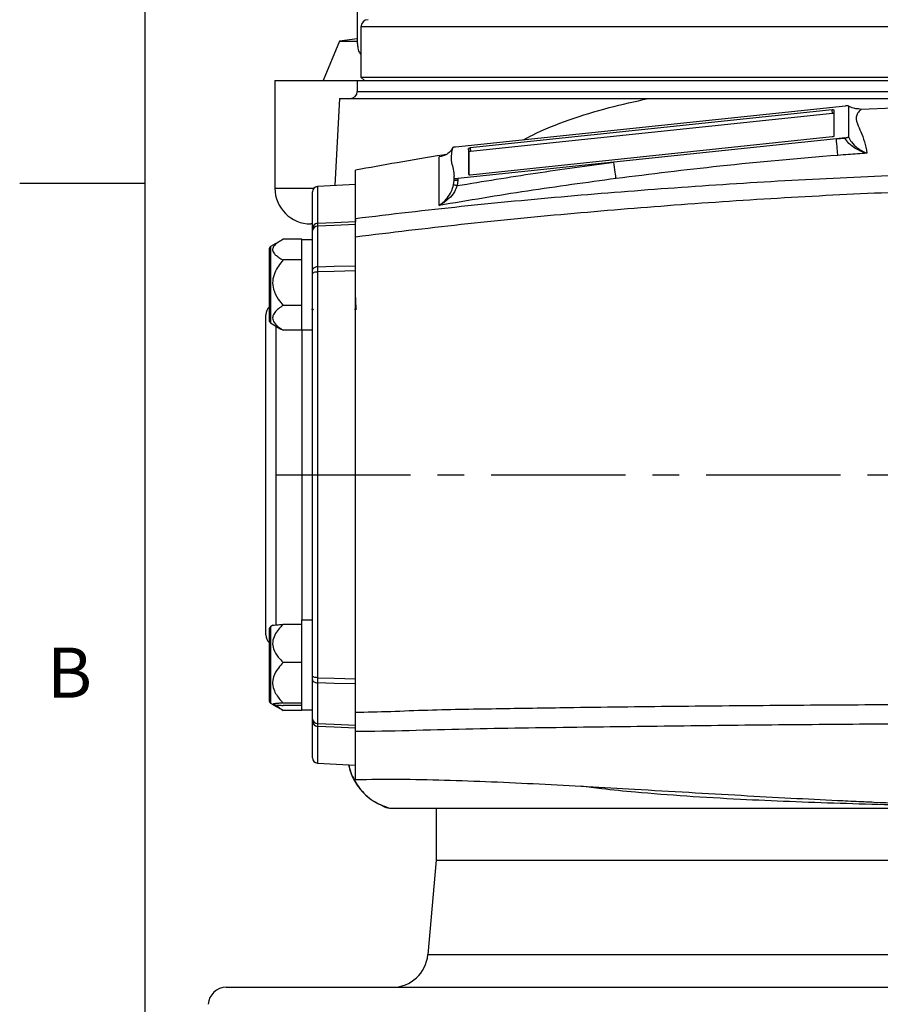
# Model space of a CAD drawing. Units: millimetres. Extents: x -49 to 2146, y -28 to 1372.
# Drawn here: x -35 to 205, y 863 to 1138 of the extents above; entities that cross this region are included whole.
import ezdxf
from ezdxf.enums import TextEntityAlignment as Align

# ---------------------------------------------------------------- set-up
doc = ezdxf.new("R2010")
doc.units = ezdxf.units.MM
doc.linetypes.add('中心線', pattern=[12, 7.5, -1.5, 1.5, -1.5])
for name, color, linetype in [('CEN', 2, '中心線'), ('DIM', 3, 'Continuous'), ('MAIN', 7, 'Continuous')]:
    doc.layers.add(name, color=color, linetype=linetype)
doc.styles.add('ATTDEF', font='txt')
doc.styles.get("Standard").update_dxf_attribs({"font": 'simplex.shx'})

# ---------------------------------------------------------------- blocks, each defined once
blk = doc.blocks.new('GJA420')
at = {"color": 0}
for p, q in [((0, 0), (0, 192)), ((0, 156), (-5, 156))]:
    blk.add_line(p, q, dxfattribs=at)
blk.add_text('B', height=2, dxfattribs=at).set_placement((-3.908, 135.5))
at = {"color": 4, "style": 'ATTDEF'}
blk.add_attdef('料號', text='', height=2.5, dxfattribs=at).set_placement((120.5, 3), align=Align.MIDDLE_LEFT)
for tag, p in [('比例', (200.5, 3)), ('版本', (236.5, 3))]:
    blk.add_attdef(tag, text='', height=2.5, dxfattribs=at).set_placement(p, align=Align.MIDDLE_CENTER)

msp = doc.modelspace()

# ---------------------------------------------------------------- linework, layer by layer
at = {"layer": 'CEN', "ltscale": 5}
msp.add_line((36.546, 1010.686), (632.704, 1010.686), dxfattribs=at)
at = {"layer": 'MAIN'}
for p, q in [((59.203, 1176.186), (59.203, 1130.963)), ((60.203, 1135.686), (60.203, 1121.686)), ((434.203, 1135.686), (60.203, 1135.686)), ((59.203, 1132.311), (54.203, 1131.686)), ((54.203, 1131.686), (49.703, 1120.686)), ((54.203, 1131.686), (59.25, 1131.686)), ((60.203, 1121.686), (61.203, 1120.686)), ((60.203, 1121.686), (425.112, 1121.686)), ((36.203, 1120.686), (36.203, 1090.686)), ((36.203, 1120.686), (59.203, 1120.686)), ((59.203, 1120.686), (59.203, 1117.686)), ((59.203, 1120.686), (389.839, 1120.686)), ((54.206, 1115.686), (52.932, 1091.383)), ((54.206, 1115.686), (140.381, 1115.686)), ((59.203, 1117.686), (365.028, 1117.686)), ((86.635, 1102.17), (195.44, 1113.606)), ((196.203, 1113.562), (196.203, 1104.984)), ((208.843, 1112.978), (199.799, 1112.649)), ((191.718, 1112.516), (90.67, 1101.895)), ((191.821, 1111.537), (90.773, 1100.916)), ((191.821, 1111.537), (191.718, 1112.516)), ((192.224, 1105.187), (192.224, 1112.48)), ((90.688, 1094.429), (191.736, 1105.05)), ((192.888, 1104.472), (130.798, 1097.946)), ((195.228, 1104.718), (192.888, 1104.472)), ((192.888, 1104.472), (195.256, 1104.656)), ((195.228, 1104.718), (195.455, 1104.746)), ((195.256, 1104.656), (195.228, 1104.718)), ((90.182, 1101.758), (90.182, 1094.465)), ((90.285, 1100.779), (90.182, 1101.758)), ((90.67, 1101.895), (90.773, 1100.916)), ((90.285, 1100.779), (90.285, 1094.422)), ((130.798, 1097.946), (87.203, 1093.364)), ((58.703, 1082.22), (58.703, 1095.686)), ((86.203, 1093.437), (86.203, 1093.998)), ((58.703, 1091.686), (48.125, 1091.131)), ((48.125, 1091.131), (48.125, 1080.882)), ((86.079, 1091.595), (86.203, 1092.814)), ((86.203, 1092.814), (86.203, 1093.437)), ((87.203, 1092.814), (86.203, 1092.814)), ((87.203, 1092.814), (87.054, 1091.389)), ((87.203, 1093.364), (87.203, 1092.814)), ((36.203, 1090.686), (47.134, 1090.686)), ((46.703, 1079.479), (46.703, 1089.633)), ((46.703, 1080.686), (46.203, 1080.686)), ((48.125, 1080.882), (48.125, 1080.034)), ((48.125, 1080.034), (48.125, 1068.748)), ((58.703, 1081.913), (58.703, 1081.367)), ((46.703, 1078.886), (46.703, 1079.479)), ((46.703, 1067.786), (46.703, 1078.886)), ((58.703, 944.489), (58.703, 1077.014)), ((37.933, 1076.084), (34.953, 1074.363)), ((34.953, 1074.363), (34.953, 1053.074)), ((43.703, 1076.403), (38.517, 1076.403)), ((43.703, 1076.269), (43.703, 1076.403)), ((46.703, 1076.269), (43.703, 1076.269)), ((43.703, 1070.635), (43.703, 1076.269)), ((34.703, 1053.507), (34.703, 1073.93)), ((43.703, 1070.635), (38.517, 1070.635)), ((43.703, 1070.635), (43.703, 1070.775)), ((43.703, 1070.326), (43.703, 1070.635)), ((43.703, 1058.259), (43.703, 1070.326)), ((48.125, 1068.748), (48.125, 1067.293)), ((46.703, 1066.768), (46.703, 1067.786)), ((46.703, 954.604), (46.703, 1066.768)), ((48.125, 1067.293), (48.125, 954.078)), ((43.703, 1057.95), (38.517, 1057.95)), ((43.703, 1057.95), (43.703, 1058.259)), ((43.703, 1057.782), (43.703, 1057.95)), ((43.703, 1051.217), (43.703, 1057.782)), ((33.703, 966.033), (33.703, 1055.339)), ((46.783, 1056.786), (46.853, 1056.862)), ((34.953, 1053.074), (37.903, 1051.371)), ((36.546, 968.714), (36.546, 1052.155)), ((38.517, 1051.034), (37.904, 1051.372)), ((43.703, 1051.034), (38.517, 1051.034)), ((43.703, 1051.034), (43.703, 1051.203)), ((43.703, 1051.169), (46.703, 1051.169)), ((43.86, 970.155), (43.86, 1051.169)), ((43.703, 968.969), (43.703, 970.203)), ((43.703, 970.203), (46.703, 970.203)), ((34.703, 947.441), (34.703, 967.864)), ((35.675, 968.714), (34.953, 968.297)), ((34.953, 968.297), (34.953, 947.008)), ((43.703, 968.969), (38.517, 968.969)), ((43.703, 968.71), (43.703, 968.969)), ((43.703, 958.574), (43.703, 968.71)), ((43.703, 958.315), (38.517, 958.315)), ((43.703, 958.315), (43.703, 958.574)), ((43.703, 958.04), (43.703, 958.315)), ((43.703, 947.274), (43.703, 958.04)), ((46.703, 953.585), (46.703, 954.604)), ((46.703, 942.486), (46.703, 953.585)), ((48.125, 954.078), (48.125, 952.624)), ((48.125, 952.624), (48.125, 941.337)), ((34.953, 947.008), (35.675, 946.592)), ((35.739, 946.555), (37.933, 945.288)), ((38.517, 944.968), (37.944, 945.306)), ((43.703, 946.999), (38.517, 946.999)), ((43.703, 946.337), (38.517, 946.337)), ((43.703, 946.999), (43.703, 947.274)), ((43.703, 946.983), (43.703, 946.999)), ((43.703, 945.103), (43.703, 946.999)), ((43.703, 945.103), (46.703, 945.103)), ((43.703, 944.968), (43.703, 945.103)), ((43.703, 944.968), (38.517, 944.968)), ((46.703, 941.892), (46.703, 942.486)), ((46.703, 931.738), (46.703, 941.892)), ((48.125, 941.337), (48.125, 940.49)), ((48.125, 940.49), (48.125, 930.24)), ((58.703, 925.688), (58.703, 939.071)), ((48.125, 930.24), (58.703, 929.686)), ((59.726, 923.292), (59.797, 923.253)), ((67.683, 917.907), (68.22, 917.686)), ((68.22, 917.686), (222.062, 917.686)), ((81.203, 917.686), (81.203, 903.193)), ((81.203, 903.193), (78.895, 876.814)), ((81.203, 903.193), (461.203, 903.193)), ((78.895, 876.814), (463.511, 876.814)), ((22.625, 867.686), (519.781, 867.686))]:
    msp.add_line(p, q, dxfattribs=at)
at = {"layer": 'MAIN', "flags": 128}
for points in [[(193.253, 1099.831), (193.227, 1100.154), (193.194, 1100.573), (193.154, 1101.08), (193.109, 1101.663), (193.058, 1102.308), (193.004, 1103.002), (192.946, 1103.729), (192.888, 1104.472)], [(195.256, 1104.656), (195.281, 1104.667), (195.306, 1104.679), (195.331, 1104.69), (195.356, 1104.701), (195.381, 1104.713), (195.406, 1104.724), (195.43, 1104.735), (195.455, 1104.746)], [(131.4, 1093.352), (131.358, 1093.678), (131.303, 1094.097), (131.237, 1094.6), (131.161, 1095.177), (131.077, 1095.814), (130.988, 1096.498), (130.894, 1097.214), (130.798, 1097.946)], [(87.054, 1091.389), (86.873, 1091.427), (86.698, 1091.464), (86.535, 1091.499), (86.391, 1091.529), (86.269, 1091.555), (86.174, 1091.575), (86.11, 1091.589), (86.079, 1091.595)], [(48.125, 1080.882), (52.711, 1081.092), (58.703, 1081.367)], [(58.703, 1080.524), (52.711, 1080.246), (48.125, 1080.034)], [(48.125, 1068.748), (47.843, 1068.721), (47.575, 1068.661), (47.329, 1068.569), (47.115, 1068.449), (46.94, 1068.305), (46.81, 1068.143), (46.73, 1067.968), (46.703, 1067.786)], [(48.125, 1068.748), (52.711, 1068.869), (58.703, 1069.027)], [(48.125, 1067.293), (47.843, 1067.278), (47.575, 1067.245), (47.329, 1067.195), (47.115, 1067.13), (46.94, 1067.051), (46.81, 1066.963), (46.73, 1066.867), (46.703, 1066.768)], [(58.703, 1067.579), (52.711, 1067.417), (48.125, 1067.293)], [(48.125, 954.078), (47.843, 954.093), (47.575, 954.126), (47.329, 954.176), (47.115, 954.242), (46.94, 954.32), (46.81, 954.409), (46.73, 954.504), (46.703, 954.604)], [(46.703, 953.585), (46.73, 953.404), (46.81, 953.229), (46.94, 953.066), (47.115, 952.923), (47.329, 952.803), (47.575, 952.711), (47.843, 952.651), (48.125, 952.624)], [(48.125, 954.078), (52.711, 953.954), (58.703, 953.792)], [(58.703, 952.345), (52.711, 952.503), (48.125, 952.624)], [(48.125, 941.337), (52.711, 941.125), (58.703, 940.848)], [(58.703, 940.005), (52.711, 940.279), (48.125, 940.49)], [(66.971, 918.122), (67.237, 918.019), (67.683, 917.907)]]:
    msp.add_lwpolyline(points, dxfattribs=at)
at = {"layer": 'MAIN'}
for centre, radius, start, end in [((62.203, 1135.686), 2, 90, 180), ((57.203, 1117.686), 2, 270, 0), ((191.921, 1111.778), 0.765, 66.60344, 105.33952), ((192.056, 1109.627), 1.924, 84.97465, 97.01634), ((191.769, 1105.873), 0.824, 267.74379, 303.60912), ((90.638, 1101.073), 0.823, 87.74144, 123.61192), ((90.741, 1100.093), 0.823, 87.74252, 123.61084), ((90.486, 1095.167), 0.765, 246.60263, 285.34021), ((48.203, 1089.633), 1.5, 93, 180), ((46.203, 1090.686), 10, 180, 270), ((48.151, 1079.433), 1.449, 91.05422, 178.18916), ((48.029, 1078.698), 1.339, 85.91991, 171.95494), ((35.203, 1073.93), 0.5, 120, 180), ((36.703, 1055.339), 3, 131.81031, 180), ((35.203, 1053.507), 0.5, 180, 240), ((35.203, 967.864), 0.5, 120, 180), ((36.703, 966.033), 3, 180, 228.18969), ((35.203, 947.441), 0.5, 180, 240), ((48.029, 942.673), 1.339, 188.04506, 274.08009), ((48.151, 941.938), 1.449, 181.81084, 268.94578), ((48.203, 931.738), 1.5, 180, 267), ((68.22, 920.686), 3, 232.24319, 270), ((68.933, 877.686), 10, 270, 355), ((22.625, 862.686), 5, 90, 177)]:
    msp.add_arc(centre, radius, start, end, dxfattribs=at)
msp.add_ellipse((87.203, 1093.542), major_axis=(1, 0.108), ratio=0.1752996, start_param=3.1225792, end_param=4.6933755, dxfattribs=at)
for points, knots in [([(59.278, 1131.032), (59.277, 1130.61), (59.274, 1129.549), (59.66, 1128.513), (60.149, 1128.036), (60.203, 1127.983)], [0, 0, 0, 0, 0.3689575, 0.9294541, 1, 1, 1, 1]), ([(105.598, 1104.163), (106.414, 1104.617), (110.342, 1106.801), (118.268, 1109.809), (129.008, 1113.218), (136.692, 1114.885), (140.381, 1115.686)], [0, 0, 0, 0, 0.0823393, 0.3962566, 0.7101988, 1, 1, 1, 1]), ([(140.381, 1115.686), (143.053, 1115.686), (148.399, 1115.686), (158.443, 1115.686), (170.71, 1115.686), (185.465, 1115.686), (198.256, 1115.686), (208.731, 1115.686), (219.293, 1115.686), (232.702, 1115.686), (248.839, 1115.686), (265.01, 1115.686), (281.031, 1115.686), (297.018, 1115.686), (312.792, 1115.686), (328.332, 1115.686), (343.445, 1115.686), (355.695, 1115.686), (362.666, 1115.686), (364.953, 1115.686)], [0, 0, 0, 0, 0.0417395, 0.0835125, 0.1528858, 0.2226052, 0.2919965, 0.3269303, 0.3618639, 0.4304763, 0.4995631, 0.5661959, 0.6332907, 0.6999237, 0.767004, 0.8336341, 0.9006907, 0.9674143, 1, 1, 1, 1]), ([(189.007, 1115.639), (188.986, 1115.645), (188.935, 1115.661), (189.116, 1115.677), (189.222, 1115.686)], [0, 0, 0, 0, 0.4163154, 1, 1, 1, 1]), ([(196.203, 1113.562), (196.198, 1113.576), (196.188, 1113.602), (196.086, 1113.628), (195.913, 1113.637), (195.69, 1113.629), (195.525, 1113.614), (195.44, 1113.606)], [0, 0, 0, 0, 0.1991512, 0.39999528, 0.57816319, 0.78126545, 1, 1, 1, 1]), ([(199.043, 1112.796), (198.566, 1112.828), (197.597, 1112.895), (196.672, 1113.338), (196.203, 1113.562)], [0, 0, 0, 0, 0.4926402, 1, 1, 1, 1]), ([(199.799, 1112.649), (199.796, 1112.649), (199.545, 1112.672), (199.293, 1112.734), (199.043, 1112.796)], [0, 0, 0, 0, 0.0113245, 1, 1, 1, 1]), ([(199.799, 1112.649), (199.534, 1112.425), (199.031, 1112), (198.467, 1111.076), (198.316, 1110.109), (198.509, 1109.265), (198.91, 1108.129), (199.69, 1106.442), (200.783, 1103.746), (201.197, 1101.541), (201.404, 1100.439)], [0, 0, 0, 0, 0.1291482, 0.2447736, 0.3603389, 0.4424452, 0.4824311, 0.6571438, 0.8286063, 1, 1, 1, 1]), ([(201.404, 1100.439), (201.4, 1100.44), (201.269, 1100.468), (200.202, 1100.724), (198.46, 1101.454), (196.422, 1102.925), (195.605, 1104.139), (195.256, 1104.656)], [0, 0, 0, 0, 0.0018454, 0.059007, 0.4796145, 0.7783289, 1, 1, 1, 1]), ([(195.455, 1104.746), (195.49, 1104.752), (195.642, 1104.774), (195.882, 1104.823), (196.1, 1104.892), (196.193, 1104.947), (196.201, 1104.975), (196.203, 1104.984)], [0, 0, 0, 0, 0.085517, 0.3693607, 0.6313389, 0.8759925, 1, 1, 1, 1]), ([(196.203, 1104.984), (196.479, 1104.497), (197.171, 1103.277), (198.553, 1101.992), (200.024, 1101.004), (200.945, 1100.597), (201.4, 1100.44), (201.404, 1100.439)], [0, 0, 0, 0, 0.2036164, 0.510362, 0.7541206, 0.9981545, 1, 1, 1, 1]), ([(85.766, 1101.936), (85.751, 1101.906), (85.421, 1101.233), (84.885, 1100.649), (83.652, 1099.78), (82.794, 1099.505), (82.008, 1099.436), (82.005, 1099.436)], [0, 0, 0, 0, 0.01812143, 0.40413054, 0.46710643, 0.99783106, 1, 1, 1, 1]), ([(85.766, 1101.936), (85.646, 1101.39), (85.344, 1100.014), (85.392, 1098.014), (85.991, 1095.95), (86.132, 1094.648), (86.203, 1093.998)], [0, 0, 0, 0, 0.2007355, 0.5056379, 0.7528224, 1, 1, 1, 1]), ([(86.635, 1102.17), (86.528, 1102.157), (86.315, 1102.131), (86.041, 1102.076), (85.859, 1102.017), (85.781, 1101.97), (85.77, 1101.945), (85.766, 1101.936)], [0, 0, 0, 0, 0.239189, 0.479861, 0.6910831, 0.8894957, 1, 1, 1, 1]), ([(83.766, 1100.036), (83.531, 1099.999), (79.032, 1099.303), (70.673, 1097.877), (62.566, 1096.393), (58.703, 1095.686)], [0, 0, 0, 0, 0.0280158, 0.5369176, 1, 1, 1, 1]), ([(81.998, 1085.84), (82, 1087.642), (82.002, 1091.258), (82.003, 1094.769), (82.004, 1097.118), (82.005, 1098.64), (82.005, 1099.166), (82.005, 1099.436)], [0, 0, 0, 0, 0.2455565, 0.4928698, 0.6588605, 0.8253887, 1, 1, 1, 1]), ([(193.253, 1099.831), (182.263, 1098.893), (161.604, 1097.131), (141.03, 1094.557), (131.4, 1093.352)], [0, 0, 0, 0, 0.5319375, 1, 1, 1, 1]), ([(201.404, 1100.439), (199.67, 1100.314), (196.953, 1100.118), (194.236, 1099.907), (193.253, 1099.831)], [0, 0, 0, 0, 0.6379518, 1, 1, 1, 1]), ([(87.054, 1091.389), (94.328, 1092.583), (108.879, 1094.973), (123.491, 1096.955), (130.798, 1097.946)], [0, 0, 0, 0, 0.4999111, 1, 1, 1, 1]), ([(58.703, 1082.22), (58.703, 1082.22), (68.655, 1083.464), (88.115, 1085.704), (117.897, 1088.531), (147.976, 1090.9), (178.466, 1092.871), (209.324, 1094.356), (240.248, 1095.29), (271.842, 1095.623), (304.078, 1095.27), (336.923, 1094.242), (369.699, 1092.589), (402.375, 1090.354), (432.232, 1087.809), (459.43, 1085.113), (475.487, 1083.247), (483.703, 1082.22), (483.703, 1082.22)], [0, 0, 0, 0, 0.0000001, 0.0702601, 0.1405413, 0.2108118, 0.2830982, 0.3554178, 0.4277256, 0.4999957, 0.5767417, 0.6535451, 0.7303831, 0.8072152, 0.8839853, 0.941994, 0.9999999, 1, 1, 1, 1]), ([(483.703, 1077.014), (483.703, 1077.014), (475.517, 1078.037), (459.503, 1079.987), (432.349, 1082.765), (402.496, 1085.411), (369.788, 1087.738), (336.981, 1089.463), (304.107, 1090.536), (271.842, 1090.906), (240.22, 1090.558), (209.267, 1089.583), (178.379, 1088.035), (147.884, 1085.985), (117.823, 1083.513), (88.085, 1080.598), (68.639, 1078.255), (58.703, 1077.014), (58.703, 1077.014)], [0, 0, 0, 0, 0.0000001, 0.0578055, 0.1156138, 0.1924648, 0.2693769, 0.3462944, 0.4231774, 0.500004, 0.5723521, 0.6447373, 0.7171343, 0.7894986, 0.8596656, 0.9298429, 0.9999999, 1, 1, 1, 1]), ([(131.4, 1093.352), (123.149, 1092.232), (106.641, 1089.99), (90.214, 1087.224), (81.998, 1085.84)], [0, 0, 0, 0, 0.4998887, 1, 1, 1, 1]), ([(81.998, 1085.84), (82.002, 1085.842), (82.785, 1086.355), (84.046, 1087.494), (85.472, 1089.555), (85.898, 1090.989), (86.079, 1091.595)], [0, 0, 0, 0, 0.0018337, 0.4606739, 0.7719033, 1, 1, 1, 1]), ([(87.054, 1091.389), (86.819, 1090.793), (86.264, 1089.385), (84.497, 1087.395), (82.954, 1086.316), (82.002, 1085.842), (81.998, 1085.84)], [0, 0, 0, 0, 0.2283505, 0.5396776, 0.9981507, 1, 1, 1, 1]), ([(58.703, 1077.014), (58.703, 1077.569), (58.703, 1078.701), (58.703, 1080.516), (58.703, 1081.649), (58.703, 1082.155), (58.703, 1082.22)], [0, 0, 0, 0, 0.2454995, 0.500362, 0.9364946, 1, 1, 1, 1]), ([(38.517, 1076.403), (38.053, 1076.146), (36.952, 1075.535), (35.781, 1074.517), (35.439, 1073.374), (35.923, 1072.439), (36.807, 1071.652), (37.69, 1071.08), (38.298, 1070.752), (38.517, 1070.635)], [0, 0, 0, 0, 0.1539708, 0.3655267, 0.5215522, 0.6776348, 0.8015904, 0.9286913, 1, 1, 1, 1]), ([(38.517, 1070.635), (38.062, 1070.082), (37.153, 1068.979), (36.061, 1067.048), (35.437, 1064.814), (35.738, 1062.191), (36.93, 1059.888), (38.045, 1058.526), (38.517, 1057.95)], [0, 0, 0, 0, 0.15039419, 0.30022806, 0.46444755, 0.62953917, 0.84340356, 1, 1, 1, 1]), ([(58.981, 1056.836), (58.96, 1056.867), (58.906, 1056.943), (58.822, 1058.291), (58.751, 1059.897), (58.712, 1061.001), (58.703, 1061.237)], [0, 0, 0, 0, 0.2360062, 0.5724333, 0.9088611, 1, 1, 1, 1]), ([(38.517, 1057.95), (38.062, 1057.649), (37.153, 1057.048), (36.061, 1055.994), (35.437, 1054.777), (35.738, 1053.346), (36.93, 1052.091), (38.045, 1051.348), (38.517, 1051.034)], [0, 0, 0, 0, 0.15039366, 0.30022832, 0.46444759, 0.62953873, 0.84340378, 1, 1, 1, 1]), ([(46.398, 1056.777), (46.436, 1056.817), (46.525, 1056.913), (46.614, 1057.009), (46.665, 1057.064)], [0, 0, 0, 0, 0.4259687, 1, 1, 1, 1]), ([(46.656, 1057.074), (46.71, 1057.016), (46.818, 1056.899), (46.927, 1056.782), (46.981, 1056.724)], [0, 0, 0, 0, 0.4999973, 1, 1, 1, 1]), ([(58.398, 1056.777), (58.436, 1056.817), (58.525, 1056.913), (58.614, 1057.009), (58.665, 1057.064)], [0, 0, 0, 0, 0.4259687, 1, 1, 1, 1]), ([(38.517, 968.969), (38.062, 968.505), (37.153, 967.579), (36.061, 965.956), (35.437, 964.08), (35.738, 961.877), (36.93, 959.943), (38.045, 958.799), (38.517, 958.315)], [0, 0, 0, 0, 0.1503949, 0.3002281, 0.4644473, 0.6295391, 0.843403, 1, 1, 1, 1]), ([(35.702, 968.668), (35.726, 968.69), (35.807, 968.765), (36.954, 968.868), (38.052, 968.939), (38.517, 968.969)], [0, 0, 0, 0, 0.1928541, 0.6588145, 1, 1, 1, 1]), ([(38.517, 958.315), (38.053, 957.81), (36.952, 956.611), (35.781, 954.615), (35.439, 952.372), (35.925, 950.532), (36.809, 948.99), (37.694, 947.869), (38.298, 947.23), (38.517, 946.999)], [0, 0, 0, 0, 0.1539697, 0.3655242, 0.5215505, 0.6776317, 0.8029815, 0.9286914, 1, 1, 1, 1]), ([(38.517, 946.999), (38.068, 946.97), (37.161, 946.913), (36.062, 946.812), (35.437, 946.695), (35.738, 946.558), (36.93, 946.438), (38.045, 946.367), (38.517, 946.337)], [0, 0, 0, 0, 0.1485896, 0.3002109, 0.4644343, 0.6295299, 0.8433996, 1, 1, 1, 1]), ([(36.669, 946.481), (36.82, 946.295), (37.272, 945.736), (38.019, 945.275), (38.517, 944.968)], [0, 0, 0, 0, 0.33363065, 1, 1, 1, 1]), ([(58.703, 944.489), (58.703, 944.489), (64.87, 944.489), (79.118, 945.2), (99.113, 945.465), (122.808, 945.854), (149.688, 946.167), (179.961, 946.439), (210.323, 946.619), (240.749, 946.721), (271.267, 946.752), (301.85, 946.72), (332.469, 946.617), (363.022, 946.436), (393.485, 946.16), (420.383, 945.843), (443.926, 945.454), (463.607, 945.19), (477.632, 944.489), (483.703, 944.489), (483.703, 944.489)], [0, 0, 0, 0, 0.0000002, 0.0482411, 0.0964941, 0.1447428, 0.2157686, 0.2868519, 0.3579405, 0.4289968, 0.4999999, 0.5714527, 0.6429597, 0.7144995, 0.786034, 0.8575098, 0.9050075, 0.9525095, 0.9999998, 1, 1, 1, 1]), ([(58.703, 939.071), (58.703, 939.348), (58.703, 939.912), (58.703, 941.473), (58.703, 943.112), (58.703, 944.332), (58.703, 944.489)], [0, 0, 0, 0, 0.2411532, 0.4908193, 0.9344795, 1, 1, 1, 1]), ([(483.703, 939.071), (483.703, 939.071), (474.457, 939.071), (453.006, 939.833), (423.172, 940.178), (392.736, 940.612), (362.507, 940.926), (332.123, 941.168), (301.682, 941.318), (271.267, 941.371), (240.916, 941.318), (210.666, 941.17), (180.472, 940.93), (150.432, 940.62), (119.961, 940.189), (89.877, 939.844), (68.092, 939.071), (58.703, 939.071), (58.703, 939.071)], [0, 0, 0, 0, 0.00000016, 0.07229227, 0.14458206, 0.21564138, 0.2867646, 0.35788909, 0.42897344, 0.50000013, 0.57058005, 0.64121666, 0.7118927, 0.78256744, 0.85317937, 0.9265884, 0.99999984, 1, 1, 1, 1]), ([(56.768, 929.787), (56.923, 929.119), (57.243, 927.74), (58.103, 925.785), (58.946, 924.278), (59.58, 923.523), (59.755, 923.315)], [0, 0, 0, 0, 0.2841892, 0.5866038, 0.8860978, 1, 1, 1, 1]), ([(56.832, 929.784), (56.846, 929.678), (56.969, 928.736), (57.752, 926.409), (59.002, 924.479), (59.797, 923.253)], [0, 0, 0, 0, 0.0441682, 0.3924464, 1, 1, 1, 1]), ([(58.703, 925.687), (62.724, 925.735), (70.988, 925.834), (83.633, 925.547), (96.703, 925.076), (109.982, 924.448), (123.282, 923.736), (137.198, 922.941), (151.531, 922.105), (166.085, 921.268), (179.914, 920.513), (190.835, 919.946), (197.133, 919.66), (199.093, 919.571)], [0, 0, 0, 0, 0.0858275, 0.1763882, 0.2699506, 0.3649789, 0.4601309, 0.5542467, 0.6624992, 0.7665884, 0.8654192, 0.9581207, 1, 1, 1, 1]), ([(59.747, 923.309), (59.847, 923.169), (60.345, 922.465), (61.368, 921.463), (62.695, 920.346), (63.949, 919.512), (64.876, 918.998), (65.317, 918.804), (65.414, 918.761)], [0, 0, 0, 0, 0.0641702, 0.3215872, 0.5385836, 0.7380086, 0.9426258, 1, 1, 1, 1]), ([(59.797, 923.253), (60.352, 922.611), (61.532, 921.245), (63.627, 919.678), (65.664, 918.597), (67.261, 918.05), (67.545, 917.953), (67.683, 917.907)], [0, 0, 0, 0, 0.19185, 0.4081952, 0.6146614, 0.8142756, 1, 1, 1, 1]), ([(222.473, 918.278), (217.659, 918.38), (208.03, 918.584), (193.79, 918.987), (179.762, 919.479), (165.423, 920.122), (150.988, 920.956), (138.169, 921.969), (128.403, 922.924), (123.512, 923.565), (121.589, 923.817)], [0, 0, 0, 0, 0.1305585, 0.2611219, 0.3943196, 0.5275199, 0.678551, 0.8295785, 0.9329863, 1, 1, 1, 1]), ([(65.414, 918.761), (65.618, 918.666), (66.097, 918.445), (66.627, 918.253), (66.955, 918.136), (66.991, 918.123), (67.003, 918.118)], [0, 0, 0, 0, 0.2537398, 0.5940556, 0.8591318, 1, 1, 1, 1]), ([(199.093, 919.577), (200.485, 919.509), (206.362, 919.221), (214.388, 918.923), (221.021, 918.703), (223.065, 918.635)], [0, 0, 0, 0, 0.1766823, 0.7463929, 1, 1, 1, 1])]:
    msp.add_open_spline(points, degree=3, knots=knots, dxfattribs=at)

# ---------------------------------------------------------------- block references
at = {"layer": 'DIM', "xscale": 7, "yscale": 7, "zscale": 7}
msp.add_blockref('GJA420', (0, 0), dxfattribs=at)

doc.saveas('drawing.dxf')
